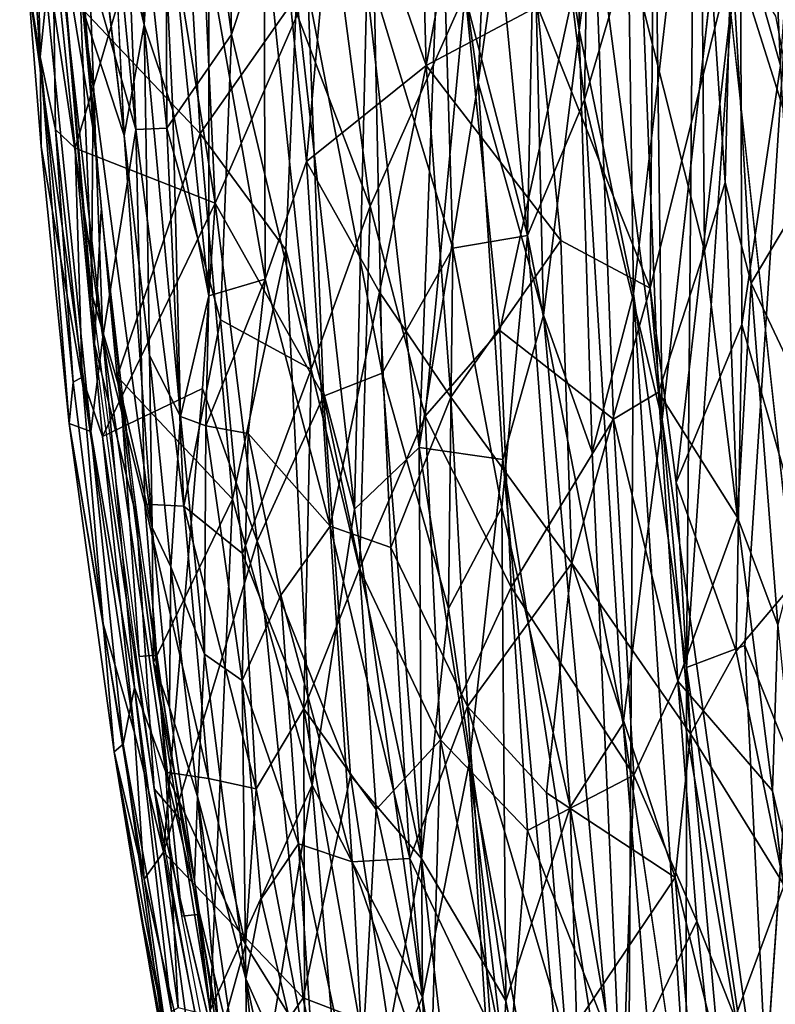
# Model space of a CAD drawing. Units: inches. Extents: x -14.5 to 12.7, y -13.7 to 12.8.
# Drawn here: x -12.1 to -10.4, y -4 to -1.8 of the extents above; entities that cross this region are included whole.
import ezdxf

# ---------------------------------------------------------------- set-up
doc = ezdxf.new("R2010")
doc.units = ezdxf.units.IN
doc.header["$MEASUREMENT"] = 0
doc.layers.add('SEAT-FABRIC', color=5, linetype='Continuous')

msp = doc.modelspace()

# ---------------------------------------------------------------- linework, layer by layer
at = {"layer": 'SEAT-FABRIC'}
for points in [[(-11.6156, -0.2001, 24.912), (-11.5807, -1.8018, 24.76), (-11.7304, -0.686, 26.0835)], [(-11.5046, -1.5718, 24.0289), (-11.5807, -1.8018, 24.76), (-11.6156, -0.2001, 24.912)], [(-11.3428, -1.3021, 23.6344), (-11.146, -1.8717, 22.1941), (-11.1911, -0.2426, 22.3632)], [(-11.146, -1.8717, 22.1941), (-11.0433, -1.3173, 21.3873), (-11.1911, -0.2426, 22.3632)], [(-10.4447, -1.5566, 17.8343), (-10.3553, -1.8711, 17.4851), (-10.4148, -0.5898, 17.5635)], [(-10.3304, -1.5154, 17.3132), (-10.4148, -0.5898, 17.5635), (-10.3553, -1.8711, 17.4851)], [(-10.8107, -0.6387, 31.1703), (-10.8046, -1.7922, 31.1229), (-10.9153, -1.0929, 31.2378)], [(-10.8107, -0.6387, 31.1703), (-10.7036, -1.0338, 31.0663), (-10.8046, -1.7922, 31.1229)], [(-11.8985, -1.6489, 28.4455), (-11.9248, -0.6757, 28.4801), (-11.794, -2.0141, 27.134)], [(-11.9248, -0.6757, 28.4801), (-11.8337, -1.0066, 27.3046), (-11.794, -2.0141, 27.134)], [(-11.7252, -2.0114, 26.2963), (-11.8337, -1.0066, 27.3046), (-11.7304, -0.686, 26.0835)], [(-11.5807, -1.8018, 24.76), (-11.7252, -2.0114, 26.2963), (-11.7304, -0.686, 26.0835)], [(-11.82, -2.0274, 29.4853), (-11.9599, -0.8626, 31.5245), (-11.9124, -1.7462, 31.4895)], [(-11.8475, -1.4767, 29.5124), (-11.776, -1.7809, 28.447), (-11.8463, -0.8769, 29.1854)], [(-11.7453, -1.2697, 27.7634), (-11.8463, -0.8769, 29.1854), (-11.776, -1.7809, 28.447)], [(-10.7928, -1.9483, 31.2559), (-10.7764, -0.9574, 31.285), (-10.8971, -1.1106, 31.3647)], [(-10.7928, -1.9483, 31.2559), (-10.635, -1.413, 31.1472), (-10.7764, -0.9574, 31.285)], [(-11.7252, -2.0114, 26.2963), (-11.794, -2.0141, 27.134), (-11.8337, -1.0066, 27.3046)], [(-10.7036, -1.0338, 31.0663), (-10.6834, -2.3804, 30.9805), (-10.8046, -1.7922, 31.1229)], [(-10.7036, -1.0338, 31.0663), (-10.5473, -1.2038, 30.8939), (-10.6834, -2.3804, 30.9805)], [(-10.9153, -1.0929, 31.2378), (-10.8845, -2.4281, 31.1479), (-11.0298, -1.9091, 31.2733)], [(-11.0298, -1.9091, 31.2733), (-11.0089, -1.3973, 31.2856), (-10.9153, -1.0929, 31.2378)], [(-10.8845, -2.4281, 31.1479), (-10.9153, -1.0929, 31.2378), (-10.8046, -1.7922, 31.1229)], [(-10.9201, -2.2507, 31.3248), (-10.8971, -1.1106, 31.3647), (-10.9956, -1.4679, 31.4114)], [(-10.8971, -1.1106, 31.3647), (-10.9201, -2.2507, 31.3248), (-10.7928, -1.9483, 31.2559)], [(-11.6315, -1.6341, 26.464), (-11.5056, -2.3483, 25.3747), (-11.5091, -1.1394, 25.0802)], [(-11.4131, -2.0858, 24.3928), (-11.5091, -1.1394, 25.0802), (-11.5056, -2.3483, 25.3747)], [(-11.3428, -1.3021, 23.6344), (-11.5091, -1.1394, 25.0802), (-11.4131, -2.0858, 24.3928)], [(-12.0078, -1.8523, 31.5684), (-12.022, -1.1945, 31.621), (-12.0536, -1.1747, 31.5916)], [(-12.0536, -1.1747, 31.5916), (-12.0354, -1.6806, 31.5365), (-12.0078, -1.8523, 31.5684)], [(-12.022, -1.1945, 31.621), (-12.0078, -1.8523, 31.5684), (-11.9794, -1.5745, 31.6154)], [(-10.5473, -1.2038, 30.8939), (-10.5655, -3.2143, 30.8066), (-10.6834, -2.3804, 30.9805)], [(-10.5655, -3.2143, 30.8066), (-10.5473, -1.2038, 30.8939), (-10.4518, -1.5536, 30.7598)], [(-11.776, -1.7809, 28.447), (-11.7117, -1.9717, 27.6078), (-11.7453, -1.2697, 27.7634)], [(-11.6315, -1.6341, 26.464), (-11.7453, -1.2697, 27.7634), (-11.6316, -2.3852, 26.7848)], [(-11.7117, -1.9717, 27.6078), (-11.6316, -2.3852, 26.7848), (-11.7453, -1.2697, 27.7634)], [(-11.89, -2.0107, 31.5912), (-11.963, -1.5693, 31.6171), (-11.9428, -1.2766, 31.6285)], [(-11.4131, -2.0858, 24.3928), (-11.146, -1.8717, 22.1941), (-11.3428, -1.3021, 23.6344)], [(-10.8975, -1.74, 20.4819), (-11.0433, -1.3173, 21.3873), (-11.146, -1.8717, 22.1941)], [(-10.6616, -1.742, 18.3802), (-10.5332, -1.3254, 17.6342), (-10.5253, -2.2845, 17.8218)], [(-10.4651, -1.6001, 17.375), (-10.4787, -2.132, 17.5625), (-10.5332, -1.3254, 17.6342)], [(-10.4787, -2.132, 17.5625), (-10.5253, -2.2845, 17.8218), (-10.5332, -1.3254, 17.6342)], [(-11.1105, -1.3409, 31.3411), (-11.1617, -2.7233, 31.2823), (-11.2786, -1.6932, 31.3943)], [(-11.1105, -1.3409, 31.3411), (-11.0298, -1.9091, 31.2733), (-11.1617, -2.7233, 31.2823)], [(-11.0298, -1.9091, 31.2733), (-11.1105, -1.3409, 31.3411), (-11.0089, -1.3973, 31.2856)], [(-11.7405, -1.4157, 31.6162), (-11.9794, -1.5745, 31.6154), (-11.9297, -2.0561, 31.5902)], [(-11.9297, -2.0561, 31.5902), (-11.6171, -2.1782, 31.563), (-11.7405, -1.4157, 31.6162)], [(-11.6859, -1.4185, 31.4938), (-11.6506, -2.023, 31.4581), (-11.9124, -1.7462, 31.4895)], [(-11.6171, -2.1782, 31.563), (-11.6474, -1.5202, 31.6055), (-11.7405, -1.4157, 31.6162)], [(-11.6506, -2.023, 31.4581), (-11.6859, -1.4185, 31.4938), (-11.4357, -1.7166, 31.4399)], [(-10.6198, -2.661, 31.066), (-10.635, -1.413, 31.1472), (-10.7928, -1.9483, 31.2559)], [(-10.6198, -2.661, 31.066), (-10.4911, -1.5262, 30.9944), (-10.635, -1.413, 31.1472)], [(-11.9264, -1.515, 31.6177), (-11.8864, -2.4921, 31.5601), (-11.976, -1.4414, 31.6244)], [(-11.8949, -2.6882, 29.6503), (-12.0354, -1.6806, 31.5365), (-12.0193, -1.4636, 30.66)], [(-11.868, -2.4771, 28.6181), (-11.8949, -2.6882, 29.6503), (-12.0193, -1.4636, 30.66)], [(-12.0193, -1.4636, 30.66), (-11.9629, -1.639, 29.6004), (-11.868, -2.4771, 28.6181)], [(-10.9201, -2.2507, 31.3248), (-10.9956, -1.4679, 31.4114), (-11.1095, -1.5218, 31.4658)], [(-11.776, -1.7809, 28.447), (-11.8475, -1.4767, 29.5124), (-11.82, -2.0274, 29.4853)], [(-11.8864, -2.4921, 31.5601), (-11.9264, -1.515, 31.6177), (-11.8713, -2.1947, 31.5783)], [(-10.7729, -1.5006, 18.9475), (-10.9821, -2.4627, 20.4498), (-11.0595, -1.71, 20.7459)], [(-10.9821, -2.4627, 20.4498), (-10.7729, -1.5006, 18.9475), (-10.7282, -2.6607, 18.9859)], [(-10.7729, -1.5006, 18.9475), (-10.6616, -1.742, 18.3802), (-10.6278, -2.6003, 18.4277)], [(-10.6278, -2.6003, 18.4277), (-10.7282, -2.6607, 18.9859), (-10.7729, -1.5006, 18.9475)], [(-11.6474, -1.5202, 31.6055), (-11.6171, -2.1782, 31.563), (-11.41, -1.703, 31.5573)], [(-11.0869, -2.2786, 31.4121), (-11.1095, -1.5218, 31.4658), (-11.2624, -1.6995, 31.5162)], [(-11.1095, -1.5218, 31.4658), (-11.0869, -2.2786, 31.4121), (-10.9201, -2.2507, 31.3248)], [(-10.6391, -1.5345, 18.8815), (-10.8975, -1.74, 20.4819), (-10.6462, -2.3684, 19.1067)], [(-10.4447, -1.5566, 17.8343), (-10.6391, -1.5345, 18.8815), (-10.6462, -2.3684, 19.1067)], [(-10.3203, -1.7596, 30.7706), (-10.4911, -1.5262, 30.9944), (-10.3175, -3.1136, 30.6968)], [(-10.4447, -1.5566, 17.8343), (-10.6462, -2.3684, 19.1067), (-10.5883, -2.8015, 18.9303)], [(-10.5883, -2.8015, 18.9303), (-10.4418, -2.449, 18.0534), (-10.4447, -1.5566, 17.8343)], [(-10.3553, -1.8711, 17.4851), (-10.4447, -1.5566, 17.8343), (-10.4418, -2.449, 18.0534)], [(-11.9734, -2.0142, 31.578), (-11.9794, -1.5745, 31.6154), (-12.0078, -1.8523, 31.5684)], [(-11.9794, -1.5745, 31.6154), (-11.9734, -2.0142, 31.578), (-11.9297, -2.0561, 31.5902)], [(-11.8929, -2.3796, 31.5683), (-11.963, -1.5693, 31.6171), (-11.89, -2.0107, 31.5912)], [(-11.5807, -1.8018, 24.76), (-11.5046, -1.5718, 24.0289), (-11.4032, -2.5485, 23.4597)], [(-11.5046, -1.5718, 24.0289), (-11.3354, -1.6972, 22.6945), (-11.2713, -2.1852, 22.3242)], [(-11.4032, -2.5485, 23.4597), (-11.5046, -1.5718, 24.0289), (-11.2713, -2.1852, 22.3242)], [(-10.4787, -2.132, 17.5625), (-10.4651, -1.6001, 17.375), (-10.4206, -2.3571, 17.3862)], [(-10.2939, -2.1437, 16.9413), (-10.4206, -2.3571, 17.3862), (-10.4651, -1.6001, 17.375)], [(-10.4651, -1.6001, 17.375), (-10.3666, -1.7612, 17.0743), (-10.2939, -2.1437, 16.9413)], [(-11.868, -2.4771, 28.6181), (-11.9629, -1.639, 29.6004), (-11.8985, -1.6489, 28.4455)], [(-11.6316, -2.3852, 26.7848), (-11.5056, -2.3483, 25.3747), (-11.6315, -1.6341, 26.464)], [(-11.794, -2.0141, 27.134), (-11.868, -2.4771, 28.6181), (-11.8985, -1.6489, 28.4455)], [(-12.0354, -1.6806, 31.5365), (-12.0057, -2.0524, 31.5163), (-12.0078, -1.8523, 31.5684)], [(-11.8949, -2.6882, 29.6503), (-12.0057, -2.0524, 31.5163), (-12.0354, -1.6806, 31.5365)], [(-11.3751, -2.6093, 31.4898), (-11.41, -1.703, 31.5573), (-11.6171, -2.1782, 31.563)], [(-11.3061, -2.8613, 31.324), (-11.4357, -1.7166, 31.4399), (-11.2786, -1.6932, 31.3943)], [(-11.2444, -2.5581, 31.4563), (-11.2624, -1.6995, 31.5162), (-11.41, -1.703, 31.5573)], [(-11.41, -1.703, 31.5573), (-11.3751, -2.6093, 31.4898), (-11.2444, -2.5581, 31.4563)], [(-11.0595, -1.71, 20.7459), (-11.2713, -2.1852, 22.3242), (-11.3354, -1.6972, 22.6945)], [(-11.2786, -1.6932, 31.3943), (-11.1617, -2.7233, 31.2823), (-11.3061, -2.8613, 31.324)], [(-11.2713, -2.1852, 22.3242), (-11.0595, -1.71, 20.7459), (-11.1482, -2.6538, 21.6072)], [(-11.2624, -1.6995, 31.5162), (-11.2444, -2.5581, 31.4563), (-11.0869, -2.2786, 31.4121)], [(-11.1482, -2.6538, 21.6072), (-11.0595, -1.71, 20.7459), (-10.9821, -2.4627, 20.4498)], [(-11.4357, -1.7166, 31.4399), (-11.4594, -2.2824, 31.4091), (-11.6506, -2.023, 31.4581)], [(-11.4357, -1.7166, 31.4399), (-11.3061, -2.8613, 31.324), (-11.4594, -2.2824, 31.4091)], [(-11.6506, -2.023, 31.4581), (-11.8362, -2.5649, 31.4335), (-11.9124, -1.7462, 31.4895)], [(-11.7575, -2.9019, 29.6408), (-11.9124, -1.7462, 31.4895), (-11.8362, -2.5649, 31.4335)], [(-11.9124, -1.7462, 31.4895), (-11.7575, -2.9019, 29.6408), (-11.82, -2.0274, 29.4853)], [(-10.8975, -1.74, 20.4819), (-11.146, -1.8717, 22.1941), (-10.8458, -2.2615, 20.2816)], [(-10.6462, -2.3684, 19.1067), (-10.8975, -1.74, 20.4819), (-10.8458, -2.2615, 20.2816)], [(-10.5253, -2.2845, 17.8218), (-10.6278, -2.6003, 18.4277), (-10.6616, -1.742, 18.3802)], [(-11.776, -1.7809, 28.447), (-11.82, -2.0274, 29.4853), (-11.7638, -2.5187, 28.9938)], [(-11.7638, -2.5187, 28.9938), (-11.6946, -2.6547, 27.8936), (-11.776, -1.7809, 28.447)], [(-11.7117, -1.9717, 27.6078), (-11.776, -1.7809, 28.447), (-11.6946, -2.6547, 27.8936)], [(-10.8046, -1.7922, 31.1229), (-10.7758, -2.7341, 31.0422), (-10.8845, -2.4281, 31.1479)], [(-10.8046, -1.7922, 31.1229), (-10.6834, -2.3804, 30.9805), (-10.7758, -2.7341, 31.0422)], [(-11.7252, -2.0114, 26.2963), (-11.5807, -1.8018, 24.76), (-11.6056, -2.4387, 25.2212)], [(-11.4032, -2.5485, 23.4597), (-11.6056, -2.4387, 25.2212), (-11.5807, -1.8018, 24.76)], [(-11.9432, -2.6701, 31.4731), (-12.0078, -1.8523, 31.5684), (-12.0057, -2.0524, 31.5163)], [(-12.0078, -1.8523, 31.5684), (-11.9432, -2.6701, 31.4731), (-11.934, -2.5779, 31.5228)], [(-11.934, -2.5779, 31.5228), (-11.9734, -2.0142, 31.578), (-12.0078, -1.8523, 31.5684)], [(-11.146, -1.8717, 22.1941), (-11.4131, -2.0858, 24.3928), (-11.2505, -2.3771, 23.1361)], [(-11.146, -1.8717, 22.1941), (-11.2505, -2.3771, 23.1361), (-11.0912, -2.6113, 22.0268)], [(-10.8458, -2.2615, 20.2816), (-11.146, -1.8717, 22.1941), (-11.0912, -2.6113, 22.0268)], [(-10.4418, -2.449, 18.0534), (-10.2886, -2.9817, 17.5608), (-10.3553, -1.8711, 17.4851)], [(-11.0298, -1.9091, 31.2733), (-10.9751, -2.7505, 31.1864), (-11.1617, -2.7233, 31.2823)], [(-11.0298, -1.9091, 31.2733), (-10.8845, -2.4281, 31.1479), (-10.9751, -2.7505, 31.1864)], [(-10.7067, -3.3391, 31.0981), (-10.7928, -1.9483, 31.2559), (-10.9201, -2.2507, 31.3248)], [(-10.7928, -1.9483, 31.2559), (-10.7067, -3.3391, 31.0981), (-10.6198, -2.661, 31.066)], [(-11.6316, -2.3852, 26.7848), (-11.7117, -1.9717, 27.6078), (-11.6946, -2.6547, 27.8936)], [(-11.9144, -2.5669, 31.5412), (-11.9297, -2.0561, 31.5902), (-11.9734, -2.0142, 31.578)], [(-11.9734, -2.0142, 31.578), (-11.934, -2.5779, 31.5228), (-11.9144, -2.5669, 31.5412)], [(-11.89, -2.0107, 31.5912), (-11.8287, -2.6003, 31.5475), (-11.8929, -2.3796, 31.5683)], [(-11.868, -2.4771, 28.6181), (-11.794, -2.0141, 27.134), (-11.7741, -2.8499, 27.4809)], [(-11.7252, -2.0114, 26.2963), (-11.6874, -2.8542, 26.3408), (-11.794, -2.0141, 27.134)], [(-11.6874, -2.8542, 26.3408), (-11.7741, -2.8499, 27.4809), (-11.794, -2.0141, 27.134)], [(-11.7252, -2.0114, 26.2963), (-11.6056, -2.4387, 25.2212), (-11.6874, -2.8542, 26.3408)], [(-11.6506, -2.023, 31.4581), (-11.5786, -2.8389, 31.3872), (-11.8362, -2.5649, 31.4335)], [(-11.7575, -2.9019, 29.6408), (-11.7638, -2.5187, 28.9938), (-11.82, -2.0274, 29.4853)], [(-11.5786, -2.8389, 31.3872), (-11.6506, -2.023, 31.4581), (-11.4594, -2.2824, 31.4091)], [(-11.8949, -2.6882, 29.6503), (-11.9432, -2.6701, 31.4731), (-12.0057, -2.0524, 31.5163)], [(-11.9297, -2.0561, 31.5902), (-11.8687, -2.6993, 31.5403), (-11.6171, -2.1782, 31.563)], [(-11.9297, -2.0561, 31.5902), (-11.9144, -2.5669, 31.5412), (-11.8687, -2.6993, 31.5403)], [(-11.4131, -2.0858, 24.3928), (-11.5056, -2.3483, 25.3747), (-11.3603, -2.8992, 24.2702)], [(-11.2505, -2.3771, 23.1361), (-11.4131, -2.0858, 24.3928), (-11.3603, -2.8992, 24.2702)], [(-10.5253, -2.2845, 17.8218), (-10.4787, -2.132, 17.5625), (-10.4516, -2.8798, 17.6866)], [(-10.4206, -2.3571, 17.3862), (-10.4516, -2.8798, 17.6866), (-10.4787, -2.132, 17.5625)], [(-10.4206, -2.3571, 17.3862), (-10.2939, -2.1437, 16.9413), (-10.2537, -2.7106, 16.966)], [(-11.8864, -2.4921, 31.5601), (-11.8713, -2.1947, 31.5783), (-11.7927, -2.8797, 31.5217)], [(-11.8687, -2.6993, 31.5403), (-11.6458, -2.592, 31.5347), (-11.6171, -2.1782, 31.563)], [(-11.6171, -2.1782, 31.563), (-11.6458, -2.592, 31.5347), (-11.5236, -2.9329, 31.4913)], [(-11.6171, -2.1782, 31.563), (-11.5236, -2.9329, 31.4913), (-11.3751, -2.6093, 31.4898)], [(-11.2713, -2.1852, 22.3242), (-11.2952, -2.9946, 22.8123), (-11.4032, -2.5485, 23.4597)], [(-11.1482, -2.6538, 21.6072), (-11.2952, -2.9946, 22.8123), (-11.2713, -2.1852, 22.3242)], [(-10.8458, -2.2615, 20.2816), (-11.0912, -2.6113, 22.0268), (-10.8213, -2.982, 20.3816)], [(-10.9774, -2.8575, 31.3152), (-10.9201, -2.2507, 31.3248), (-11.0869, -2.2786, 31.4121)], [(-10.9201, -2.2507, 31.3248), (-10.9774, -2.8575, 31.3152), (-10.8245, -3.5263, 31.1712)], [(-10.9201, -2.2507, 31.3248), (-10.8245, -3.5263, 31.1712), (-10.7067, -3.3391, 31.0981)], [(-10.8213, -2.982, 20.3816), (-10.6462, -2.3684, 19.1067), (-10.8458, -2.2615, 20.2816)], [(-11.4594, -2.2824, 31.4091), (-11.4009, -3.4768, 31.2957), (-11.5786, -2.8389, 31.3872)], [(-11.4009, -3.4768, 31.2957), (-11.4594, -2.2824, 31.4091), (-11.3061, -2.8613, 31.324)], [(-11.0967, -3.0826, 31.3563), (-11.0869, -2.2786, 31.4121), (-11.2444, -2.5581, 31.4563)], [(-11.0869, -2.2786, 31.4121), (-11.0967, -3.0826, 31.3563), (-10.9774, -2.8575, 31.3152)], [(-10.6278, -2.6003, 18.4277), (-10.5253, -2.2845, 17.8218), (-10.4516, -2.8798, 17.6866)], [(-11.6378, -2.6749, 27.0831), (-11.5439, -2.6924, 25.959), (-11.5056, -2.3483, 25.3747)], [(-11.5056, -2.3483, 25.3747), (-11.6316, -2.3852, 26.7848), (-11.6378, -2.6749, 27.0831)], [(-11.3603, -2.8992, 24.2702), (-11.5056, -2.3483, 25.3747), (-11.5439, -2.6924, 25.959)], [(-10.8213, -2.982, 20.3816), (-10.5562, -3.3627, 18.986), (-10.6462, -2.3684, 19.1067)], [(-10.5883, -2.8015, 18.9303), (-10.6462, -2.3684, 19.1067), (-10.5562, -3.3627, 18.986)], [(-10.4516, -2.8798, 17.6866), (-10.4206, -2.3571, 17.3862), (-10.3614, -3.1195, 17.4226)], [(-10.2537, -2.7106, 16.966), (-10.3614, -3.1195, 17.4226), (-10.4206, -2.3571, 17.3862)], [(-11.8287, -2.6003, 31.5475), (-11.7865, -3.1898, 31.4945), (-11.8929, -2.3796, 31.5683)], [(-11.6946, -2.6547, 27.8936), (-11.6378, -2.6749, 27.0831), (-11.6316, -2.3852, 26.7848)], [(-11.2254, -2.9467, 23.1722), (-11.2505, -2.3771, 23.1361), (-11.3603, -2.8992, 24.2702)], [(-11.0912, -2.6113, 22.0268), (-11.2505, -2.3771, 23.1361), (-11.2254, -2.9467, 23.1722)], [(-10.6959, -4.5257, 30.8501), (-10.7758, -2.7341, 31.0422), (-10.6834, -2.3804, 30.9805)], [(-10.6834, -2.3804, 30.9805), (-10.5659, -4.1943, 30.7515), (-10.6959, -4.5257, 30.8501)], [(-10.5659, -4.1943, 30.7515), (-10.6834, -2.3804, 30.9805), (-10.5655, -3.2143, 30.8066)], [(-10.8845, -2.4281, 31.1479), (-10.6959, -4.5257, 30.8501), (-10.9751, -2.7505, 31.1864)], [(-10.6959, -4.5257, 30.8501), (-10.8845, -2.4281, 31.1479), (-10.7758, -2.7341, 31.0422)], [(-11.5564, -2.9599, 25.0212), (-11.6874, -2.8542, 26.3408), (-11.6056, -2.4387, 25.2212)], [(-11.4032, -2.5485, 23.4597), (-11.5564, -2.9599, 25.0212), (-11.6056, -2.4387, 25.2212)], [(-10.4418, -2.449, 18.0534), (-10.5883, -2.8015, 18.9303), (-10.4539, -3.1782, 18.3818)], [(-10.2886, -2.9817, 17.5608), (-10.4418, -2.449, 18.0534), (-10.4539, -3.1782, 18.3818)], [(-11.8949, -2.6882, 29.6503), (-11.868, -2.4771, 28.6181), (-11.7972, -3.2589, 28.5056)], [(-11.7274, -3.4476, 27.5443), (-11.7972, -3.2589, 28.5056), (-11.868, -2.4771, 28.6181)], [(-11.868, -2.4771, 28.6181), (-11.7741, -2.8499, 27.4809), (-11.7274, -3.4476, 27.5443)], [(-11.1482, -2.6538, 21.6072), (-10.9821, -2.4627, 20.4498), (-10.9567, -3.0349, 20.5026)], [(-10.9567, -3.0349, 20.5026), (-10.9821, -2.4627, 20.4498), (-10.7282, -2.6607, 18.9859)], [(-11.7531, -3.4848, 31.464), (-11.8864, -2.4921, 31.5601), (-11.7927, -2.8797, 31.5217)], [(-11.6946, -2.6547, 27.8936), (-11.7638, -2.5187, 28.9938), (-11.7162, -2.9896, 28.7943)], [(-11.7575, -2.9019, 29.6408), (-11.7162, -2.9896, 28.7943), (-11.7638, -2.5187, 28.9938)], [(-11.8673, -3.1168, 31.4715), (-11.9144, -2.5669, 31.5412), (-11.934, -2.5779, 31.5228)], [(-11.9144, -2.5669, 31.5412), (-11.8673, -3.1168, 31.4715), (-11.7972, -3.36, 31.4706)], [(-11.7972, -3.36, 31.4706), (-11.8687, -2.6993, 31.5403), (-11.9144, -2.5669, 31.5412)], [(-11.7575, -2.9019, 29.6408), (-11.8362, -2.5649, 31.4335), (-11.7549, -3.2036, 31.3727)], [(-11.7549, -3.2036, 31.3727), (-11.8362, -2.5649, 31.4335), (-11.5786, -2.8389, 31.3872)], [(-11.4032, -2.5485, 23.4597), (-11.4196, -3.3066, 23.9937), (-11.5564, -2.9599, 25.0212)], [(-11.4196, -3.3066, 23.9937), (-11.4032, -2.5485, 23.4597), (-11.2952, -2.9946, 22.8123)], [(-11.1567, -3.6409, 31.3306), (-11.2444, -2.5581, 31.4563), (-11.3751, -2.6093, 31.4898)], [(-11.2444, -2.5581, 31.4563), (-11.1567, -3.6409, 31.3306), (-11.0967, -3.0826, 31.3563)], [(-11.8673, -3.1168, 31.4715), (-11.934, -2.5779, 31.5228), (-11.9432, -2.6701, 31.4731)], [(-11.8687, -2.6993, 31.5403), (-11.7326, -3.6264, 31.4462), (-11.6458, -2.592, 31.5347)], [(-11.5236, -2.9329, 31.4913), (-11.6458, -2.592, 31.5347), (-11.7326, -3.6264, 31.4462)], [(-11.8287, -2.6003, 31.5475), (-11.7506, -3.1872, 31.4914), (-11.7865, -3.1898, 31.4945)], [(-11.3151, -3.4556, 31.3982), (-11.3751, -2.6093, 31.4898), (-11.5236, -2.9329, 31.4913)], [(-11.3751, -2.6093, 31.4898), (-11.3151, -3.4556, 31.3982), (-11.1567, -3.6409, 31.3306)], [(-11.0912, -2.6113, 22.0268), (-11.2254, -2.9467, 23.1722), (-11.0539, -3.3016, 22.077)], [(-10.8213, -2.982, 20.3816), (-11.0912, -2.6113, 22.0268), (-11.0539, -3.3016, 22.077)], [(-10.7282, -2.6607, 18.9859), (-10.6278, -2.6003, 18.4277), (-10.5848, -3.245, 18.4604)], [(-10.6278, -2.6003, 18.4277), (-10.4516, -2.8798, 17.6866), (-10.5848, -3.245, 18.4604)], [(-11.7162, -2.9896, 28.7943), (-11.641, -3.1846, 27.6815), (-11.6946, -2.6547, 27.8936)], [(-11.6378, -2.6749, 27.0831), (-11.6946, -2.6547, 27.8936), (-11.641, -3.1846, 27.6815)], [(-11.1482, -2.6538, 21.6072), (-11.1144, -3.3755, 21.7079), (-11.2952, -2.9946, 22.8123)], [(-11.1144, -3.3755, 21.7079), (-11.1482, -2.6538, 21.6072), (-10.9567, -3.0349, 20.5026)], [(-11.9432, -2.6701, 31.4731), (-11.8229, -3.3853, 29.6967), (-11.8427, -3.4029, 31.399)], [(-11.8229, -3.3853, 29.6967), (-11.9432, -2.6701, 31.4731), (-11.8949, -2.6882, 29.6503)], [(-11.8427, -3.4029, 31.399), (-11.8673, -3.1168, 31.4715), (-11.9432, -2.6701, 31.4731)], [(-11.641, -3.1846, 27.6815), (-11.5573, -3.2432, 26.5592), (-11.6378, -2.6749, 27.0831)], [(-11.5439, -2.6924, 25.959), (-11.6378, -2.6749, 27.0831), (-11.5573, -3.2432, 26.5592)], [(-10.9567, -3.0349, 20.5026), (-10.7282, -2.6607, 18.9859), (-10.6824, -3.4549, 19.0634)], [(-10.5848, -3.245, 18.4604), (-10.6824, -3.4549, 19.0634), (-10.7282, -2.6607, 18.9859)], [(-11.7972, -3.2589, 28.5056), (-11.8229, -3.3853, 29.6967), (-11.8949, -2.6882, 29.6503)], [(-11.8687, -2.6993, 31.5403), (-11.7972, -3.36, 31.4706), (-11.7326, -3.6264, 31.4462)], [(-11.5573, -3.2432, 26.5592), (-11.471, -3.0533, 25.4244), (-11.5439, -2.6924, 25.959)], [(-11.3603, -2.8992, 24.2702), (-11.5439, -2.6924, 25.959), (-11.471, -3.0533, 25.4244)], [(-11.1617, -2.7233, 31.2823), (-11.1544, -3.9497, 31.1714), (-11.3061, -2.8613, 31.324)], [(-11.0505, -3.4287, 31.171), (-11.1544, -3.9497, 31.1714), (-11.1617, -2.7233, 31.2823)], [(-11.0505, -3.4287, 31.171), (-11.1617, -2.7233, 31.2823), (-10.9751, -2.7505, 31.1864)], [(-10.9751, -2.7505, 31.1864), (-10.7828, -4.8516, 30.8904), (-11.0505, -3.4287, 31.171)], [(-10.7828, -4.8516, 30.8904), (-10.9751, -2.7505, 31.1864), (-10.6959, -4.5257, 30.8501)], [(-10.5562, -3.3627, 18.986), (-10.4539, -3.1782, 18.3818), (-10.5883, -2.8015, 18.9303)], [(-11.7741, -2.8499, 27.4809), (-11.6874, -2.8542, 26.3408), (-11.632, -3.4622, 26.2536)], [(-11.632, -3.4622, 26.2536), (-11.7274, -3.4476, 27.5443), (-11.7741, -2.8499, 27.4809)], [(-11.5786, -2.8389, 31.3872), (-11.6287, -3.9788, 31.2791), (-11.7549, -3.2036, 31.3727)], [(-11.5254, -3.4854, 25.1123), (-11.632, -3.4622, 26.2536), (-11.6874, -2.8542, 26.3408)], [(-11.6874, -2.8542, 26.3408), (-11.5564, -2.9599, 25.0212), (-11.5254, -3.4854, 25.1123)], [(-11.4009, -3.4768, 31.2957), (-11.6287, -3.9788, 31.2791), (-11.5786, -2.8389, 31.3872)], [(-11.3061, -2.8613, 31.324), (-11.1544, -3.9497, 31.1714), (-11.4009, -3.4768, 31.2957)], [(-10.9682, -3.9582, 31.2177), (-10.9774, -2.8575, 31.3152), (-11.0967, -3.0826, 31.3563)], [(-10.9774, -2.8575, 31.3152), (-10.9682, -3.9582, 31.2177), (-10.8245, -3.5263, 31.1712)], [(-11.6929, -3.5549, 31.4495), (-11.7531, -3.4848, 31.464), (-11.7927, -2.8797, 31.5217)], [(-11.3603, -2.8992, 24.2702), (-11.471, -3.0533, 25.4244), (-11.3113, -3.6477, 24.3433)], [(-11.3603, -2.8992, 24.2702), (-11.1824, -3.6404, 23.2527), (-11.2254, -2.9467, 23.1722)], [(-11.3113, -3.6477, 24.3433), (-11.1824, -3.6404, 23.2527), (-11.3603, -2.8992, 24.2702)], [(-10.373, -3.4895, 17.62), (-10.5848, -3.245, 18.4604), (-10.4516, -2.8798, 17.6866)], [(-10.3614, -3.1195, 17.4226), (-10.373, -3.4895, 17.62), (-10.4516, -2.8798, 17.6866)], [(-11.7194, -3.3036, 29.9422), (-11.7575, -2.9019, 29.6408), (-11.7549, -3.2036, 31.3727)], [(-11.7162, -2.9896, 28.7943), (-11.7575, -2.9019, 29.6408), (-11.7194, -3.3036, 29.9422)], [(-11.4205, -3.9518, 31.3712), (-11.5236, -2.9329, 31.4913), (-11.7326, -3.6264, 31.4462)], [(-11.5236, -2.9329, 31.4913), (-11.4205, -3.9518, 31.3712), (-11.3151, -3.4556, 31.3982)], [(-11.5254, -3.4854, 25.1123), (-11.5564, -2.9599, 25.0212), (-11.4196, -3.3066, 23.9937)], [(-11.0539, -3.3016, 22.077), (-11.2254, -2.9467, 23.1722), (-11.1824, -3.6404, 23.2527)], [(-10.8213, -2.982, 20.3816), (-11.0539, -3.3016, 22.077), (-10.8776, -3.4938, 20.9961)], [(-10.5904, -3.6833, 19.3475), (-10.8213, -2.982, 20.3816), (-10.8776, -3.4938, 20.9961)], [(-10.8213, -2.982, 20.3816), (-10.5904, -3.6833, 19.3475), (-10.5562, -3.3627, 18.986)], [(-10.2886, -2.9817, 17.5608), (-10.4539, -3.1782, 18.3818), (-10.347, -3.6997, 18.1236)], [(-11.7194, -3.3036, 29.9422), (-11.6567, -3.502, 28.5989), (-11.7162, -2.9896, 28.7943)], [(-11.641, -3.1846, 27.6815), (-11.7162, -2.9896, 28.7943), (-11.6567, -3.502, 28.5989)], [(-11.2952, -2.9946, 22.8123), (-11.2582, -3.5315, 22.8448), (-11.4196, -3.3066, 23.9937)], [(-11.1144, -3.3755, 21.7079), (-11.2582, -3.5315, 22.8448), (-11.2952, -2.9946, 22.8123)], [(-11.5573, -3.2432, 26.5592), (-11.431, -3.6076, 25.474), (-11.471, -3.0533, 25.4244)], [(-11.3113, -3.6477, 24.3433), (-11.471, -3.0533, 25.4244), (-11.431, -3.6076, 25.474)], [(-10.9567, -3.0349, 20.5026), (-10.9204, -3.5779, 20.553), (-11.1144, -3.3755, 21.7079)], [(-10.9204, -3.5779, 20.553), (-10.9567, -3.0349, 20.5026), (-10.6824, -3.4549, 19.0634)], [(-10.9682, -3.9582, 31.2177), (-11.0967, -3.0826, 31.3563), (-11.1567, -3.6409, 31.3306)], [(-11.8673, -3.1168, 31.4715), (-11.8427, -3.4029, 31.399), (-11.7757, -3.687, 31.4126)], [(-11.8673, -3.1168, 31.4715), (-11.7757, -3.687, 31.4126), (-11.7972, -3.36, 31.4706)], [(-10.209, -4.5295, 30.498), (-10.3175, -3.1136, 30.6968), (-10.3964, -4.2442, 30.7442)], [(-10.373, -3.4895, 17.62), (-10.3614, -3.1195, 17.4226), (-10.2894, -3.8435, 17.4756)], [(-11.6567, -3.502, 28.5989), (-11.5486, -3.9091, 27.3843), (-11.641, -3.1846, 27.6815)], [(-11.5573, -3.2432, 26.5592), (-11.641, -3.1846, 27.6815), (-11.5486, -3.9091, 27.3843)], [(-10.4348, -3.1657, 30.6521), (-10.3672, -4.5447, 30.5114), (-10.5655, -3.2143, 30.8066)], [(-10.5562, -3.3627, 18.986), (-10.347, -3.6997, 18.1236), (-10.4539, -3.1782, 18.3818)], [(-10.3238, -3.4416, 30.4817), (-10.3672, -4.5447, 30.5114), (-10.4348, -3.1657, 30.6521)], [(-11.7506, -3.1872, 31.4914), (-11.6916, -3.769, 31.4276), (-11.7865, -3.1898, 31.4945)], [(-11.6634, -3.6897, 29.5867), (-11.7549, -3.2036, 31.3727), (-11.6287, -3.9788, 31.2791)], [(-11.6634, -3.6897, 29.5867), (-11.7194, -3.3036, 29.9422), (-11.7549, -3.2036, 31.3727)], [(-11.7506, -3.1872, 31.4914), (-11.6567, -3.7658, 31.4239), (-11.6916, -3.769, 31.4276)], [(-10.5655, -3.2143, 30.8066), (-10.3672, -4.5447, 30.5114), (-10.5659, -4.1943, 30.7515)], [(-11.5486, -3.9091, 27.3843), (-11.5146, -3.7305, 26.6009), (-11.5573, -3.2432, 26.5592)], [(-11.431, -3.6076, 25.474), (-11.5573, -3.2432, 26.5592), (-11.5146, -3.7305, 26.6009)], [(-10.6824, -3.4549, 19.0634), (-10.5848, -3.245, 18.4604), (-10.5421, -3.7803, 18.5059)], [(-10.4545, -4.0019, 18.2231), (-10.5421, -3.7803, 18.5059), (-10.5848, -3.245, 18.4604)], [(-11.8229, -3.3853, 29.6967), (-11.7972, -3.2589, 28.5056), (-11.7146, -3.9819, 28.5471)], [(-11.7972, -3.2589, 28.5056), (-11.7274, -3.4476, 27.5443), (-11.6996, -3.9735, 28.1386)], [(-11.6996, -3.9735, 28.1386), (-11.7146, -3.9819, 28.5471), (-11.7972, -3.2589, 28.5056)], [(-11.6567, -3.502, 28.5989), (-11.7194, -3.3036, 29.9422), (-11.6634, -3.6897, 29.5867)], [(-11.4196, -3.3066, 23.9937), (-11.4181, -4.0455, 24.605), (-11.5254, -3.4854, 25.1123)], [(-11.2582, -3.5315, 22.8448), (-11.2867, -4.0504, 23.4653), (-11.4196, -3.3066, 23.9937)], [(-11.2867, -4.0504, 23.4653), (-11.4181, -4.0455, 24.605), (-11.4196, -3.3066, 23.9937)], [(-11.0539, -3.3016, 22.077), (-11.1824, -3.6404, 23.2527), (-11.0017, -4.0194, 22.1834)], [(-10.8337, -4.0438, 21.0612), (-11.0539, -3.3016, 22.077), (-11.0017, -4.0194, 22.1834)], [(-10.8776, -3.4938, 20.9961), (-11.0539, -3.3016, 22.077), (-10.8337, -4.0438, 21.0612)], [(-11.7972, -3.36, 31.4706), (-11.7757, -3.687, 31.4126), (-11.7326, -3.6264, 31.4462)], [(-10.5745, -4.963, 30.8759), (-10.7067, -3.3391, 31.0981), (-10.8245, -3.5263, 31.1712)], [(-10.4141, -5.3168, 30.7096), (-10.7067, -3.3391, 31.0981), (-10.5745, -4.963, 30.8759)], [(-11.1144, -3.3755, 21.7079), (-11.134, -4.097, 22.3367), (-11.2582, -3.5315, 22.8448)], [(-10.9629, -4.1295, 21.1851), (-11.134, -4.097, 22.3367), (-11.1144, -3.3755, 21.7079)], [(-11.1144, -3.3755, 21.7079), (-10.9204, -3.5779, 20.553), (-10.9629, -4.1295, 21.1851)], [(-10.5904, -3.6833, 19.3475), (-10.4916, -4.09, 19.0421), (-10.5562, -3.3627, 18.986)], [(-10.347, -3.6997, 18.1236), (-10.5562, -3.3627, 18.986), (-10.4916, -4.09, 19.0421)], [(-11.8427, -3.4029, 31.399), (-11.8229, -3.3853, 29.6967), (-11.7093, -4.1976, 29.8337)], [(-11.7286, -4.0147, 31.3554), (-11.7757, -3.687, 31.4126), (-11.8427, -3.4029, 31.399)], [(-11.8427, -3.4029, 31.399), (-11.7851, -3.7543, 31.3554), (-11.7286, -4.0147, 31.3554)], [(-11.8427, -3.4029, 31.399), (-11.7093, -4.1976, 29.8337), (-11.7851, -3.7543, 31.3554)], [(-11.7146, -3.9819, 28.5471), (-11.7093, -4.1976, 29.8337), (-11.8229, -3.3853, 29.6967)], [(-11.5959, -3.9996, 26.4809), (-11.6996, -3.9735, 28.1386), (-11.7274, -3.4476, 27.5443)], [(-11.5493, -3.8331, 25.7139), (-11.5959, -3.9996, 26.4809), (-11.7274, -3.4476, 27.5443)], [(-11.7274, -3.4476, 27.5443), (-11.632, -3.4622, 26.2536), (-11.5493, -3.8331, 25.7139)], [(-10.917, -5.4766, 30.9122), (-11.1544, -3.9497, 31.1714), (-11.0505, -3.4287, 31.171)], [(-10.8082, -5.4953, 30.853), (-11.0505, -3.4287, 31.171), (-10.7828, -4.8516, 30.8904)], [(-11.0505, -3.4287, 31.171), (-10.8082, -5.4953, 30.853), (-10.917, -5.4766, 30.9122)], [(-10.3238, -3.4416, 30.4817), (-10.2022, -4.6947, 30.2781), (-10.3672, -4.5447, 30.5114)], [(-11.632, -3.4622, 26.2536), (-11.5254, -3.4854, 25.1123), (-11.5493, -3.8331, 25.7139)], [(-11.2288, -4.025, 31.3156), (-11.3151, -3.4556, 31.3982), (-11.4205, -3.9518, 31.3712)], [(-11.3151, -3.4556, 31.3982), (-11.2288, -4.025, 31.3156), (-11.1567, -3.6409, 31.3306)], [(-10.6824, -3.4549, 19.0634), (-10.7058, -4.1213, 19.5834), (-10.9204, -3.5779, 20.553)], [(-10.5421, -3.7803, 18.5059), (-10.7058, -4.1213, 19.5834), (-10.6824, -3.4549, 19.0634)], [(-11.5432, -4.3722, 31.3406), (-11.7531, -3.4848, 31.464), (-11.6929, -3.5549, 31.4495)], [(-11.4009, -3.4768, 31.2957), (-11.5484, -4.3849, 31.2203), (-11.6287, -3.9788, 31.2791)], [(-11.4181, -4.0455, 24.605), (-11.5493, -3.8331, 25.7139), (-11.5254, -3.4854, 25.1123)], [(-11.4009, -3.4768, 31.2957), (-11.3274, -4.3526, 31.1841), (-11.5484, -4.3849, 31.2203)], [(-11.3274, -4.3526, 31.1841), (-11.4009, -3.4768, 31.2957), (-11.1544, -3.9497, 31.1714)], [(-10.2894, -3.8435, 17.4756), (-10.2892, -4.222, 17.6676), (-10.373, -3.4895, 17.62)], [(-11.6567, -3.502, 28.5989), (-11.6634, -3.6897, 29.5867), (-11.6007, -4.1096, 29.501)], [(-11.6007, -4.1096, 29.501), (-11.5442, -4.2751, 28.2711), (-11.6567, -3.502, 28.5989)], [(-11.5486, -3.9091, 27.3843), (-11.6567, -3.502, 28.5989), (-11.5442, -4.2751, 28.2711)], [(-10.5904, -3.6833, 19.3475), (-10.8776, -3.4938, 20.9961), (-10.8337, -4.0438, 21.0612)], [(-11.134, -4.097, 22.3367), (-11.2867, -4.0504, 23.4653), (-11.2582, -3.5315, 22.8448)], [(-10.7844, -4.8646, 31.0331), (-10.8245, -3.5263, 31.1712), (-10.9682, -3.9582, 31.2177)], [(-10.5745, -4.963, 30.8759), (-10.8245, -3.5263, 31.1712), (-10.7844, -4.8646, 31.0331)], [(-10.9629, -4.1295, 21.1851), (-10.9204, -3.5779, 20.553), (-10.7058, -4.1213, 19.5834)], [(-11.431, -3.6076, 25.474), (-11.5146, -3.7305, 26.6009), (-11.3869, -4.2738, 25.7953)], [(-11.3113, -3.6477, 24.3433), (-11.431, -3.6076, 25.474), (-11.2735, -4.3499, 24.7115)], [(-11.3869, -4.2738, 25.7953), (-11.2735, -4.3499, 24.7115), (-11.431, -3.6076, 25.474)], [(-11.6467, -4.2518, 31.3556), (-11.7326, -3.6264, 31.4462), (-11.7757, -3.687, 31.4126)], [(-11.7326, -3.6264, 31.4462), (-11.6133, -4.2318, 31.3669), (-11.4205, -3.9518, 31.3712)], [(-11.7326, -3.6264, 31.4462), (-11.6467, -4.2518, 31.3556), (-11.6133, -4.2318, 31.3669)], [(-11.1824, -3.6404, 23.2527), (-11.3113, -3.6477, 24.3433), (-11.1341, -4.1614, 23.3059)], [(-11.016, -4.8713, 31.15), (-11.1567, -3.6409, 31.3306), (-11.2288, -4.025, 31.3156)], [(-11.0017, -4.0194, 22.1834), (-11.1824, -3.6404, 23.2527), (-11.1341, -4.1614, 23.3059)], [(-11.016, -4.8713, 31.15), (-10.9682, -3.9582, 31.2177), (-11.1567, -3.6409, 31.3306)], [(-11.1341, -4.1614, 23.3059), (-11.3113, -3.6477, 24.3433), (-11.2735, -4.3499, 24.7115)], [(-11.7757, -3.687, 31.4126), (-11.7286, -4.0147, 31.3554), (-11.6467, -4.2518, 31.3556)], [(-11.6007, -4.1096, 29.501), (-11.6634, -3.6897, 29.5867), (-11.6287, -3.9788, 31.2791)], [(-10.8337, -4.0438, 21.0612), (-10.5218, -4.4681, 19.4709), (-10.5904, -3.6833, 19.3475)], [(-10.4916, -4.09, 19.0421), (-10.5904, -3.6833, 19.3475), (-10.5218, -4.4681, 19.4709)], [(-10.4916, -4.09, 19.0421), (-10.2853, -4.5238, 18.3216), (-10.347, -3.6997, 18.1236)], [(-11.5486, -3.9091, 27.3843), (-11.3869, -4.2738, 25.7953), (-11.5146, -3.7305, 26.6009)], [(-11.7093, -4.1976, 29.8337), (-11.7023, -4.2049, 31.2989), (-11.7851, -3.7543, 31.3554)], [(-11.7023, -4.2049, 31.2989), (-11.7286, -4.0147, 31.3554), (-11.7851, -3.7543, 31.3554)], [(-11.5824, -4.3365, 31.3502), (-11.6916, -3.769, 31.4276), (-11.6567, -3.7658, 31.4239)], [(-11.6567, -3.7658, 31.4239), (-11.5486, -4.3328, 31.3458), (-11.5824, -4.3365, 31.3502)], [(-10.7058, -4.1213, 19.5834), (-10.5421, -3.7803, 18.5059), (-10.4795, -4.3677, 18.5541)], [(-10.5421, -3.7803, 18.5059), (-10.4545, -4.0019, 18.2231), (-10.4795, -4.3677, 18.5541)], [(-11.4181, -4.0455, 24.605), (-11.5959, -3.9996, 26.4809), (-11.5493, -3.8331, 25.7139)], [(-11.3869, -4.2738, 25.7953), (-11.5486, -3.9091, 27.3843), (-11.3928, -4.6404, 26.5328)], [(-11.4811, -4.5426, 27.78), (-11.3928, -4.6404, 26.5328), (-11.5486, -3.9091, 27.3843)], [(-11.5486, -3.9091, 27.3843), (-11.5442, -4.2751, 28.2711), (-11.4811, -4.5426, 27.78)], [(-11.4205, -3.9518, 31.3712), (-11.6133, -4.2318, 31.3669), (-11.3031, -4.6181, 31.2677)], [(-11.1982, -5.0626, 31.1871), (-11.2288, -4.025, 31.3156), (-11.4205, -3.9518, 31.3712)], [(-11.1982, -5.0626, 31.1871), (-11.4205, -3.9518, 31.3712), (-11.3031, -4.6181, 31.2677)], [(-11.1544, -3.9497, 31.1714), (-11.0679, -5.5563, 30.9632), (-11.3274, -4.3526, 31.1841)], [(-10.917, -5.4766, 30.9122), (-11.0679, -5.5563, 30.9632), (-11.1544, -3.9497, 31.1714)], [(-10.9682, -3.9582, 31.2177), (-11.016, -4.8713, 31.15), (-10.7844, -4.8646, 31.0331)]]:
    msp.add_3dface(points, dxfattribs=at)
for points, invisible_edges in [([(-10.4348, -3.1657, 30.6521), (-10.4518, -1.5536, 30.7598), (-10.2557, -0.4127, 30.51)], 1), ([(-10.2557, -0.4127, 30.51), (-10.3238, -3.4416, 30.4817), (-10.4348, -3.1657, 30.6521)], 1), ([(-11.9599, -0.8626, 31.5245), (-11.82, -2.0274, 29.4853), (-11.8475, -1.4767, 29.5124)], 12), ([(-10.4911, -1.5262, 30.9944), (-10.6198, -2.661, 31.066), (-10.3964, -4.2442, 30.7442)], 12), ([(-10.3964, -4.2442, 30.7442), (-10.3175, -3.1136, 30.6968), (-10.4911, -1.5262, 30.9944)], 12), ([(-10.4518, -1.5536, 30.7598), (-10.4348, -3.1657, 30.6521), (-10.5655, -3.2143, 30.8066)], 1), ([(-10.7067, -3.3391, 31.0981), (-10.4141, -5.3168, 30.7096), (-10.6198, -2.661, 31.066)], 2), ([(-10.6198, -2.661, 31.066), (-10.4141, -5.3168, 30.7096), (-10.3964, -4.2442, 30.7442)], 1), ([(-10.373, -3.4895, 17.62), (-10.4545, -4.0019, 18.2231), (-10.5848, -3.245, 18.4604)], 1), ([(-11.5926, -4.3698, 31.3471), (-11.7531, -3.4848, 31.464), (-11.5432, -4.3722, 31.3406)], 12), ([(-10.4545, -4.0019, 18.2231), (-10.373, -3.4895, 17.62), (-10.2892, -4.222, 17.6676)], 1)]:
    msp.add_3dface(points, dxfattribs=dict(at, invisible_edges=invisible_edges))

doc.saveas('drawing.dxf')
